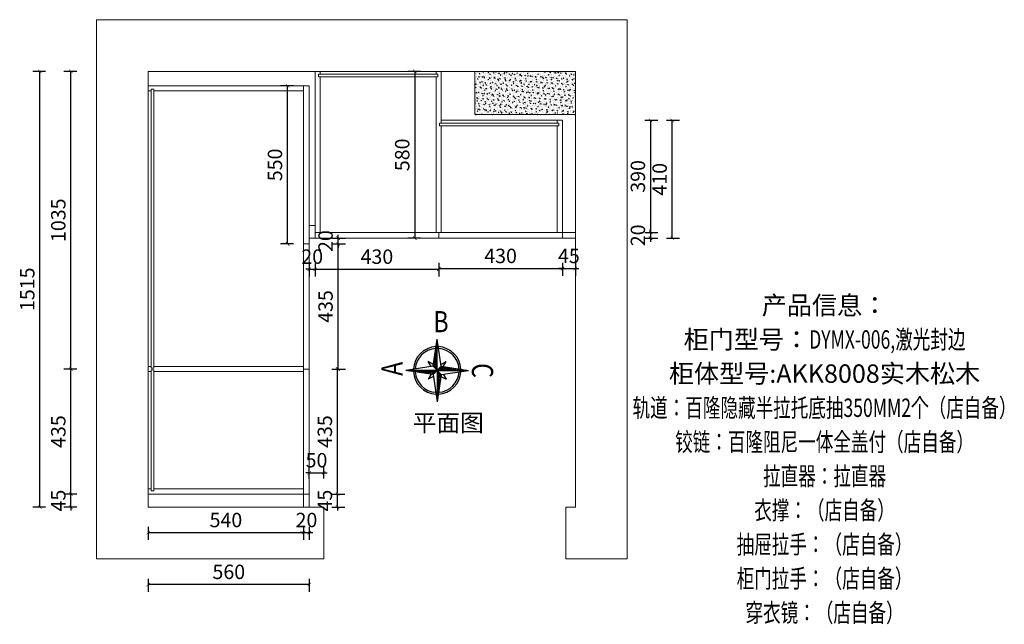
# Model space of a CAD drawing. Units: millimetres. Extents: x -642486 to 1330187, y -381577 to 125256.
# Drawn here: x 767957 to 771380, y 51915 to 54018 of the extents above; entities that cross this region are included whole.
import ezdxf

# ---------------------------------------------------------------- set-up
doc = ezdxf.new("R2010")
doc.units = ezdxf.units.MM
doc.header["$LTSCALE"] = 20
doc.header["$PDMODE"] = 3
doc.layers.add('.', color=7, linetype='Continuous')
doc.layers.add('轮廓线', color=147, linetype='Continuous')
doc.layers.add('细实线', color=255, linetype='Continuous', lineweight=13)
doc.styles.add('-宋体', font='txt', dxfattribs={"width": 0.8})
doc.styles.get("Standard").update_dxf_attribs({"font": 'txt', "width": 0.7, "height": 85})
doc.dimstyles.new('20-1', dxfattribs={"dimscale": 20, "dimtxt": 2.5, "dimasz": 0.6, "dimexe": 1.25, "dimexo": 0.25, "dimtad": 1, "dimdec": 0, "dimtxsty": '-宋体', "dimblk": 'ARCHTICK', "dimcen": 2.5, "dimclrd": 97, "dimclre": 97, "dimclrt": 6, "dimadec": 0, "dimazin": 0, "dimtfac": 1, "dimtdec": 0, "dimtix": 1, "dimtmove": 0, "dimatfit": 3, "dimfxl": 1, "dimfxlon": 1, "dimarcsym": 0})

# ---------------------------------------------------------------- blocks, each defined once
blk = doc.blocks.new('_ArchTick')
at = {"color": 0, "linetype": 'ByBlock', "const_width": 0.15}
blk.add_lwpolyline([(-0.5, -0.5), (0.5, 0.5)], dxfattribs=at)
blk = doc.blocks.new('*D1831')
at = {"layer": 'DEFPOINTS', "color": 0, "transparency": 16777216}
for p in [(768943.8, 52368.2), (769061.8, 52368.2), (768943.8, 52323.2)]:
    blk.add_point(p, dxfattribs=at)
at = {"layer": '细实线', "color": 97, "lineweight": -2, "transparency": 16777216}
for p, q in [((769041.8, 52368.2), (769086.8, 52368.2)), ((769061.8, 52368.2), (769061.8, 52380.2)), ((769061.8, 52323.2), (769061.8, 52368.2)), ((769041.8, 52323.2), (769086.8, 52323.2)), ((769061.8, 52323.2), (769061.8, 52311.2))]:
    blk.add_line(p, q, dxfattribs=at)
at = {"layer": '细实线', "color": 97, "lineweight": -2, "transparency": 16777216, "xscale": 12, "yscale": 12, "zscale": 12}
for p, rotation in [((769061.8, 52368.2), 270), ((769061.8, 52323.2), 90)]:
    blk.add_blockref('_ArchTick', p, dxfattribs=dict(at, rotation=rotation))
at = {"layer": '细实线', "color": 6, "transparency": 16777216, "insert": (769024.3, 52345.7), "char_height": 50, "attachment_point": 5, "rotation": 90, "style": '-宋体'}
blk.add_mtext('45', dxfattribs=at)
blk = doc.blocks.new('*D1832')
at = {"layer": 'DEFPOINTS', "color": 0, "transparency": 16777216}
for p in [(768953.8, 52803.2), (769061.8, 52803.2), (768943.8, 52368.2)]:
    blk.add_point(p, dxfattribs=at)
at = {"layer": '细实线', "color": 97, "lineweight": -2, "transparency": 16777216}
for p, q in [((769041.8, 52803.2), (769086.8, 52803.2)), ((769061.8, 52368.2), (769061.8, 52803.2)), ((769041.8, 52368.2), (769086.8, 52368.2))]:
    blk.add_line(p, q, dxfattribs=at)
at = {"layer": '细实线', "color": 97, "lineweight": -2, "transparency": 16777216, "xscale": 12, "yscale": 12, "zscale": 12}
for p, rotation in [((769061.8, 52803.2), 90), ((769061.8, 52368.2), 270)]:
    blk.add_blockref('_ArchTick', p, dxfattribs=dict(at, rotation=rotation))
at = {"layer": '细实线', "color": 6, "transparency": 16777216, "insert": (769024.3, 52585.7), "char_height": 50, "attachment_point": 5, "rotation": 90, "style": '-宋体'}
blk.add_mtext('435', dxfattribs=at)
blk = doc.blocks.new('*D1833')
at = {"layer": 'DEFPOINTS', "color": 0, "transparency": 16777216}
for p in [(769413.8, 53258.2), (769843.8, 53258.2), (769843.8, 53152.6)]:
    blk.add_point(p, dxfattribs=at)
at = {"layer": '细实线', "color": 97, "lineweight": -2, "transparency": 16777216}
for p, q in [((769413.8, 53172.6), (769413.8, 53127.6)), ((769843.8, 53172.6), (769843.8, 53127.6)), ((769413.8, 53152.6), (769843.8, 53152.6))]:
    blk.add_line(p, q, dxfattribs=at)
at = {"layer": '细实线', "color": 97, "lineweight": -2, "transparency": 16777216, "xscale": 12, "yscale": 12, "zscale": 12, "rotation": 180}
blk.add_blockref('_ArchTick', (769413.8, 53152.6), dxfattribs=at)
at = {"layer": '细实线', "color": 97, "lineweight": -2, "transparency": 16777216, "xscale": 12, "yscale": 12, "zscale": 12}
blk.add_blockref('_ArchTick', (769843.8, 53152.6), dxfattribs=at)
at = {"layer": '细实线', "color": 6, "transparency": 16777216, "insert": (769628.8, 53190.1), "char_height": 50, "attachment_point": 5, "style": '-宋体'}
blk.add_mtext('430', dxfattribs=at)
blk = doc.blocks.new('*D1834')
at = {"layer": 'DEFPOINTS', "color": 0, "transparency": 16777216}
for p in [(769843.8, 53258.2), (769888.8, 53258.2), (769888.8, 53152.6)]:
    blk.add_point(p, dxfattribs=at)
at = {"layer": '细实线', "color": 97, "lineweight": -2, "transparency": 16777216}
for p, q in [((769843.8, 53172.6), (769843.8, 53127.6)), ((769888.8, 53172.6), (769888.8, 53127.6)), ((769843.8, 53152.6), (769831.8, 53152.6)), ((769843.8, 53152.6), (769888.8, 53152.6)), ((769888.8, 53152.6), (769900.8, 53152.6))]:
    blk.add_line(p, q, dxfattribs=at)
at = {"layer": '细实线', "color": 97, "lineweight": -2, "transparency": 16777216, "xscale": 12, "yscale": 12, "zscale": 12}
blk.add_blockref('_ArchTick', (769843.8, 53152.6), dxfattribs=at)
at = {"layer": '细实线', "color": 97, "lineweight": -2, "transparency": 16777216, "xscale": 12, "yscale": 12, "zscale": 12, "rotation": 180}
blk.add_blockref('_ArchTick', (769888.8, 53152.6), dxfattribs=at)
at = {"layer": '细实线', "color": 6, "transparency": 16777216, "insert": (769866.3, 53190.1), "char_height": 50, "attachment_point": 5, "style": '-宋体'}
blk.add_mtext('45', dxfattribs=at)
blk = doc.blocks.new('*D1835')
at = {"layer": 'DEFPOINTS', "color": 0, "transparency": 16777216}
for p in [(769843.8, 53668.2), (769843.8, 53278.2), (770150.3, 53278.2)]:
    blk.add_point(p, dxfattribs=at)
at = {"layer": '细实线', "color": 97, "lineweight": -2, "transparency": 16777216}
for p, q in [((770130.3, 53668.2), (770175.3, 53668.2)), ((770150.3, 53668.2), (770150.3, 53278.2)), ((770130.3, 53278.2), (770175.3, 53278.2))]:
    blk.add_line(p, q, dxfattribs=at)
at = {"layer": '细实线', "color": 97, "lineweight": -2, "transparency": 16777216, "xscale": 12, "yscale": 12, "zscale": 12}
for p, rotation in [((770150.3, 53668.2), 90), ((770150.3, 53278.2), 270)]:
    blk.add_blockref('_ArchTick', p, dxfattribs=dict(at, rotation=rotation))
at = {"layer": '细实线', "color": 6, "transparency": 16777216, "insert": (770112.8, 53473.2), "char_height": 50, "attachment_point": 5, "rotation": 90, "style": '-宋体'}
blk.add_mtext('390', dxfattribs=at)
blk = doc.blocks.new('*D1836')
at = {"layer": 'DEFPOINTS', "color": 0, "transparency": 16777216}
for p in [(769843.8, 53278.2), (769888.8, 53258.2), (770150.3, 53258.2)]:
    blk.add_point(p, dxfattribs=at)
at = {"layer": '细实线', "color": 97, "lineweight": -2, "transparency": 16777216}
for p, q in [((770130.3, 53278.2), (770175.3, 53278.2)), ((770150.3, 53278.2), (770150.3, 53290.2)), ((770150.3, 53278.2), (770150.3, 53258.2)), ((770130.3, 53258.2), (770175.3, 53258.2)), ((770150.3, 53258.2), (770150.3, 53246.2))]:
    blk.add_line(p, q, dxfattribs=at)
at = {"layer": '细实线', "color": 97, "lineweight": -2, "transparency": 16777216, "xscale": 12, "yscale": 12, "zscale": 12}
for p, rotation in [((770150.3, 53278.2), 270), ((770150.3, 53258.2), 90)]:
    blk.add_blockref('_ArchTick', p, dxfattribs=dict(at, rotation=rotation))
at = {"layer": '细实线', "color": 6, "transparency": 16777216, "insert": (770112.8, 53268.2), "char_height": 50, "attachment_point": 5, "rotation": 90, "style": '-宋体'}
blk.add_mtext('20', dxfattribs=at)
blk = doc.blocks.new('*D1837')
at = {"layer": 'DEFPOINTS', "color": 0, "transparency": 16777216}
for p in [(769843.8, 53668.2), (770225.8, 53668.2), (769888.8, 53258.2)]:
    blk.add_point(p, dxfattribs=at)
at = {"layer": '细实线', "color": 97, "lineweight": -2, "transparency": 16777216}
for p, q in [((770205.8, 53668.2), (770250.8, 53668.2)), ((770225.8, 53258.2), (770225.8, 53668.2)), ((770205.8, 53258.2), (770250.8, 53258.2))]:
    blk.add_line(p, q, dxfattribs=at)
at = {"layer": '细实线', "color": 97, "lineweight": -2, "transparency": 16777216, "xscale": 12, "yscale": 12, "zscale": 12}
for p, rotation in [((770225.8, 53668.2), 90), ((770225.8, 53258.2), 270)]:
    blk.add_blockref('_ArchTick', p, dxfattribs=dict(at, rotation=rotation))
at = {"layer": '细实线', "color": 6, "transparency": 16777216, "insert": (770188.3, 53463.2), "char_height": 50, "attachment_point": 5, "rotation": 90, "style": '-宋体'}
blk.add_mtext('410', dxfattribs=at)
blk = doc.blocks.new('*D1838')
at = {"layer": 'DEFPOINTS', "color": 0, "transparency": 16777216}
for p in [(768135, 52368.2), (768481.1, 52368.2), (768481.1, 52323.2)]:
    blk.add_point(p, dxfattribs=at)
at = {"layer": '细实线', "color": 97, "lineweight": -2, "transparency": 16777216}
for p, q in [((768155, 52368.2), (768110, 52368.2)), ((768135, 52368.2), (768135, 52380.2)), ((768135, 52323.2), (768135, 52368.2)), ((768155, 52323.2), (768110, 52323.2)), ((768135, 52323.2), (768135, 52311.2))]:
    blk.add_line(p, q, dxfattribs=at)
at = {"layer": '细实线', "color": 97, "lineweight": -2, "transparency": 16777216, "xscale": 12, "yscale": 12, "zscale": 12}
for p, rotation in [((768135, 52368.2), 270), ((768135, 52323.2), 90)]:
    blk.add_blockref('_ArchTick', p, dxfattribs=dict(at, rotation=rotation))
at = {"layer": '细实线', "color": 6, "transparency": 16777216, "insert": (768097.5, 52345.7), "char_height": 50, "attachment_point": 5, "rotation": 90, "style": '-宋体'}
blk.add_mtext('45', dxfattribs=at)
blk = doc.blocks.new('*D1839')
at = {"layer": 'DEFPOINTS', "color": 0, "transparency": 16777216}
for p in [(768135, 52803.2), (768522.3, 52803.2), (768481.1, 52368.2)]:
    blk.add_point(p, dxfattribs=at)
at = {"layer": '细实线', "color": 97, "lineweight": -2, "transparency": 16777216}
for p, q in [((768155, 52803.2), (768110, 52803.2)), ((768135, 52368.2), (768135, 52803.2)), ((768155, 52368.2), (768110, 52368.2))]:
    blk.add_line(p, q, dxfattribs=at)
at = {"layer": '细实线', "color": 97, "lineweight": -2, "transparency": 16777216, "xscale": 12, "yscale": 12, "zscale": 12}
for p, rotation in [((768135, 52803.2), 90), ((768135, 52368.2), 270)]:
    blk.add_blockref('_ArchTick', p, dxfattribs=dict(at, rotation=rotation))
at = {"layer": '细实线', "color": 6, "transparency": 16777216, "insert": (768097.5, 52585.7), "char_height": 50, "attachment_point": 5, "rotation": 90, "style": '-宋体'}
blk.add_mtext('435', dxfattribs=at)
blk = doc.blocks.new('*D1840')
at = {"layer": 'DEFPOINTS', "color": 0, "transparency": 16777216}
for p in [(768135, 53838.2), (768537.2, 53838.2), (768522.3, 52803.2)]:
    blk.add_point(p, dxfattribs=at)
at = {"layer": '细实线', "color": 97, "lineweight": -2, "transparency": 16777216}
for p, q in [((768155, 53838.2), (768110, 53838.2)), ((768135, 52803.2), (768135, 53838.2)), ((768155, 52803.2), (768110, 52803.2))]:
    blk.add_line(p, q, dxfattribs=at)
at = {"layer": '细实线', "color": 97, "lineweight": -2, "transparency": 16777216, "xscale": 12, "yscale": 12, "zscale": 12}
for p, rotation in [((768135, 53838.2), 90), ((768135, 52803.2), 270)]:
    blk.add_blockref('_ArchTick', p, dxfattribs=dict(at, rotation=rotation))
at = {"layer": '细实线', "color": 6, "transparency": 16777216, "insert": (768097.5, 53320.7), "char_height": 50, "attachment_point": 5, "rotation": 90, "style": '-宋体'}
blk.add_mtext('1035', dxfattribs=at)
blk = doc.blocks.new('*D1845')
at = {"layer": 'DEFPOINTS', "color": 0, "transparency": 16777216}
for p in [(768027, 53838.2), (768514.5, 53838.2), (768514.5, 52323.2)]:
    blk.add_point(p, dxfattribs=at)
at = {"layer": '细实线', "color": 97, "lineweight": -2, "transparency": 16777216}
for p, q in [((768047, 53838.2), (768002, 53838.2)), ((768027, 52323.2), (768027, 53838.2)), ((768047, 52323.2), (768002, 52323.2))]:
    blk.add_line(p, q, dxfattribs=at)
at = {"layer": '细实线', "color": 97, "lineweight": -2, "transparency": 16777216, "xscale": 12, "yscale": 12, "zscale": 12}
for p, rotation in [((768027, 53838.2), 90), ((768027, 52323.2), 270)]:
    blk.add_blockref('_ArchTick', p, dxfattribs=dict(at, rotation=rotation))
at = {"layer": '细实线', "color": 6, "transparency": 16777216, "insert": (767989.5, 53080.7), "char_height": 50, "attachment_point": 5, "rotation": 90, "style": '-宋体'}
blk.add_mtext('1515', dxfattribs=at)
blk = doc.blocks.new('*D1846')
at = {"layer": 'DEFPOINTS', "color": 0, "transparency": 16777216}
for p in [(768953.8, 53238.2), (769064.3, 53238.2), (768963.8, 52803.2)]:
    blk.add_point(p, dxfattribs=at)
at = {"layer": '细实线', "color": 97, "lineweight": -2, "transparency": 16777216}
for p, q in [((769044.3, 53238.2), (769089.3, 53238.2)), ((769064.3, 52803.2), (769064.3, 53238.2)), ((769044.3, 52803.2), (769089.3, 52803.2))]:
    blk.add_line(p, q, dxfattribs=at)
at = {"layer": '细实线', "color": 97, "lineweight": -2, "transparency": 16777216, "xscale": 12, "yscale": 12, "zscale": 12}
for p, rotation in [((769064.3, 53238.2), 90), ((769064.3, 52803.2), 270)]:
    blk.add_blockref('_ArchTick', p, dxfattribs=dict(at, rotation=rotation))
at = {"layer": '细实线', "color": 6, "transparency": 16777216, "insert": (769026.8, 53020.7), "char_height": 50, "attachment_point": 5, "rotation": 90, "style": '-宋体'}
blk.add_mtext('435', dxfattribs=at)
blk = doc.blocks.new('*D1847')
at = {"layer": 'DEFPOINTS', "color": 0, "transparency": 16777216}
for p in [(768953.8, 53238.2), (768983.8, 53258.2), (769064.3, 53258.2)]:
    blk.add_point(p, dxfattribs=at)
at = {"layer": '细实线', "color": 97, "lineweight": -2, "transparency": 16777216}
for p, q in [((769044.3, 53258.2), (769089.3, 53258.2)), ((769044.3, 53238.2), (769089.3, 53238.2)), ((769064.3, 53258.2), (769064.3, 53270.2)), ((769064.3, 53238.2), (769064.3, 53258.2)), ((769064.3, 53238.2), (769064.3, 53226.2))]:
    blk.add_line(p, q, dxfattribs=at)
at = {"layer": '细实线', "color": 97, "lineweight": -2, "transparency": 16777216, "xscale": 12, "yscale": 12, "zscale": 12}
for p, rotation in [((769064.3, 53258.2), 270), ((769064.3, 53238.2), 90)]:
    blk.add_blockref('_ArchTick', p, dxfattribs=dict(at, rotation=rotation))
at = {"layer": '细实线', "color": 6, "transparency": 16777216, "insert": (769026.8, 53248.2), "char_height": 50, "attachment_point": 5, "rotation": 90, "style": '-宋体'}
blk.add_mtext('20', dxfattribs=at)
blk = doc.blocks.new('*D1848')
at = {"layer": 'DEFPOINTS', "color": 0, "transparency": 16777216}
for p in [(768963.8, 53258.2), (768983.8, 53258.2), (768983.8, 53150.1)]:
    blk.add_point(p, dxfattribs=at)
at = {"layer": '细实线', "color": 97, "lineweight": -2, "transparency": 16777216}
for p, q in [((768963.8, 53170.1), (768963.8, 53125.1)), ((768983.8, 53170.1), (768983.8, 53125.1)), ((768963.8, 53150.1), (768951.8, 53150.1)), ((768963.8, 53150.1), (768983.8, 53150.1)), ((768983.8, 53150.1), (768995.8, 53150.1))]:
    blk.add_line(p, q, dxfattribs=at)
at = {"layer": '细实线', "color": 97, "lineweight": -2, "transparency": 16777216, "xscale": 12, "yscale": 12, "zscale": 12}
blk.add_blockref('_ArchTick', (768963.8, 53150.1), dxfattribs=at)
at = {"layer": '细实线', "color": 97, "lineweight": -2, "transparency": 16777216, "xscale": 12, "yscale": 12, "zscale": 12, "rotation": 180}
blk.add_blockref('_ArchTick', (768983.8, 53150.1), dxfattribs=at)
at = {"layer": '细实线', "color": 6, "transparency": 16777216, "insert": (768973.8, 53187.6), "char_height": 50, "attachment_point": 5, "style": '-宋体'}
blk.add_mtext('20', dxfattribs=at)
blk = doc.blocks.new('*D1849')
at = {"layer": 'DEFPOINTS', "color": 0, "transparency": 16777216}
for p in [(768983.8, 53258.2), (769413.8, 53258.2), (769413.8, 53150.1)]:
    blk.add_point(p, dxfattribs=at)
at = {"layer": '细实线', "color": 97, "lineweight": -2, "transparency": 16777216}
for p, q in [((768983.8, 53170.1), (768983.8, 53125.1)), ((769413.8, 53170.1), (769413.8, 53125.1)), ((768983.8, 53150.1), (769413.8, 53150.1))]:
    blk.add_line(p, q, dxfattribs=at)
at = {"layer": '细实线', "color": 97, "lineweight": -2, "transparency": 16777216, "xscale": 12, "yscale": 12, "zscale": 12, "rotation": 180}
blk.add_blockref('_ArchTick', (768983.8, 53150.1), dxfattribs=at)
at = {"layer": '细实线', "color": 97, "lineweight": -2, "transparency": 16777216, "xscale": 12, "yscale": 12, "zscale": 12}
blk.add_blockref('_ArchTick', (769413.8, 53150.1), dxfattribs=at)
at = {"layer": '细实线', "color": 6, "transparency": 16777216, "insert": (769198.8, 53187.6), "char_height": 50, "attachment_point": 5, "style": '-宋体'}
blk.add_mtext('430', dxfattribs=at)
blk = doc.blocks.new('*D1901')
at = {"layer": 'DEFPOINTS', "color": 0, "transparency": 16777216}
for p in [(768403.8, 52413.8), (768943.8, 52413.8), (768943.8, 52234.2)]:
    blk.add_point(p, dxfattribs=at)
at = {"layer": '细实线', "color": 97, "lineweight": -2, "transparency": 16777216}
for p, q in [((768403.8, 52254.2), (768403.8, 52209.2)), ((768943.8, 52254.2), (768943.8, 52209.2)), ((768403.8, 52234.2), (768943.8, 52234.2))]:
    blk.add_line(p, q, dxfattribs=at)
at = {"layer": '细实线', "color": 97, "lineweight": -2, "transparency": 16777216, "xscale": 12, "yscale": 12, "zscale": 12, "rotation": 180}
blk.add_blockref('_ArchTick', (768403.8, 52234.2), dxfattribs=at)
at = {"layer": '细实线', "color": 97, "lineweight": -2, "transparency": 16777216, "xscale": 12, "yscale": 12, "zscale": 12}
blk.add_blockref('_ArchTick', (768943.8, 52234.2), dxfattribs=at)
at = {"layer": '细实线', "color": 6, "transparency": 16777216, "insert": (768673.8, 52271.7), "char_height": 50, "attachment_point": 5, "style": '-宋体'}
blk.add_mtext('540', dxfattribs=at)
blk = doc.blocks.new('*D1902')
at = {"layer": 'DEFPOINTS', "color": 0, "transparency": 16777216}
for p in [(768943.8, 52413.8), (768963.8, 52323.2), (768963.8, 52234.2)]:
    blk.add_point(p, dxfattribs=at)
at = {"layer": '细实线', "color": 97, "lineweight": -2, "transparency": 16777216}
for p, q in [((768943.8, 52254.2), (768943.8, 52209.2)), ((768963.8, 52254.2), (768963.8, 52209.2)), ((768943.8, 52234.2), (768931.8, 52234.2)), ((768943.8, 52234.2), (768963.8, 52234.2)), ((768963.8, 52234.2), (768975.8, 52234.2))]:
    blk.add_line(p, q, dxfattribs=at)
at = {"layer": '细实线', "color": 97, "lineweight": -2, "transparency": 16777216, "xscale": 12, "yscale": 12, "zscale": 12}
blk.add_blockref('_ArchTick', (768943.8, 52234.2), dxfattribs=at)
at = {"layer": '细实线', "color": 97, "lineweight": -2, "transparency": 16777216, "xscale": 12, "yscale": 12, "zscale": 12, "rotation": 180}
blk.add_blockref('_ArchTick', (768963.8, 52234.2), dxfattribs=at)
at = {"layer": '细实线', "color": 6, "transparency": 16777216, "insert": (768953.8, 52271.7), "char_height": 50, "attachment_point": 5, "style": '-宋体'}
blk.add_mtext('20', dxfattribs=at)
blk = doc.blocks.new('*D1903')
at = {"layer": 'DEFPOINTS', "color": 0, "transparency": 16777216}
for p in [(768403.8, 52323.2), (768963.8, 52323.2), (768403.8, 52053.9)]:
    blk.add_point(p, dxfattribs=at)
at = {"layer": '细实线', "color": 97, "lineweight": -2, "transparency": 16777216}
for p, q in [((768403.8, 52073.9), (768403.8, 52028.9)), ((768963.8, 52073.9), (768963.8, 52028.9)), ((768963.8, 52053.9), (768403.8, 52053.9))]:
    blk.add_line(p, q, dxfattribs=at)
at = {"layer": '细实线', "color": 97, "lineweight": -2, "transparency": 16777216, "xscale": 12, "yscale": 12, "zscale": 12, "rotation": 180}
blk.add_blockref('_ArchTick', (768403.8, 52053.9), dxfattribs=at)
at = {"layer": '细实线', "color": 97, "lineweight": -2, "transparency": 16777216, "xscale": 12, "yscale": 12, "zscale": 12}
blk.add_blockref('_ArchTick', (768963.8, 52053.9), dxfattribs=at)
at = {"layer": '细实线', "color": 6, "transparency": 16777216, "insert": (768683.8, 52091.4), "char_height": 50, "attachment_point": 5, "style": '-宋体'}
blk.add_mtext('560', dxfattribs=at)
blk = doc.blocks.new('A$C2CB726E6')
at = {"ltscale": 5}
h = blk.add_hatch(dxfattribs=at)
h.set_pattern_fill('ANSI31', color=2, scale=54, style=0)
h.set_pattern_definition([(45, (-15116.558, -20450.974), (-4.7729708, 4.7729708), [])])
h.paths.add_polyline_path([(83.1, 331), (239.6, 307.5), (263.1, 331)])
h.paths.add_polyline_path([(263.1, 511), (239.6, 354.5), (263.1, 331)])
h.paths.add_polyline_path([(443.1, 331), (286.6, 354.5), (263.1, 331)])
h.paths.add_polyline_path([(263.1, 277), (263.1, 151), (286.6, 307.5), (263.1, 331)])
at = {"color": 2, "ltscale": 5}
for p, q in [((239.6, 354.5), (263.1, 511)), ((263.1, 331), (263.1, 511)), ((286.6, 354.5), (263.1, 511)), ((239.6, 354.5), (83.1, 331)), ((241.3, 365.7), (212.2, 381.9)), ((228.4, 352.8), (212.2, 381.9)), ((239.6, 307.5), (286.6, 354.5)), ((239.6, 354.5), (286.6, 307.5)), ((284.9, 365.7), (314, 381.9)), ((286.6, 354.5), (443.1, 331)), ((297.7, 352.8), (314, 381.9)), ((263.1, 331), (83.1, 331)), ((239.6, 307.5), (83.1, 331)), ((228.4, 309.2), (212.2, 280.1)), ((241.3, 296.4), (212.2, 280.1)), ((239.6, 307.5), (263.1, 151)), ((263.1, 331), (263.1, 151)), ((263.1, 331), (443.1, 331)), ((263.1, 331), (263.1, 277)), ((286.6, 307.5), (263.1, 151)), ((284.9, 296.4), (314, 280.1)), ((286.6, 307.5), (443.1, 331)), ((297.7, 309.2), (314, 280.1))]:
    blk.add_line(p, q, dxfattribs=at)
for radius, start, end in [(136.8, 92.7261, 177.2739), (126.4, 93.6658, 176.3342), (136.8, 2.7261, 87.2739), (126.4, 3.6658, 86.3342), (136.8, 182.7261, 267.2739), (126.4, 183.6658, 266.3342), (136.8, 272.7261, 357.2739), (126.4, 273.6658, 356.3342)]:
    blk.add_arc((263.1, 331), radius, start, end, dxfattribs=at)
at = {"color": 3, "ltscale": 5, "style": '-宋体', "width": 0.8}
blk.add_text('B', height=121.5, dxfattribs=at).set_placement((241.6, 550.3))
for s, rotation, p in [('A', 90, (64.3, 299.7)), ('C', 270, (463.2, 372.4))]:
    blk.add_text(s, height=121.5, rotation=rotation, dxfattribs=at).set_placement(p)
blk = doc.blocks.new('*D2182')
at = {"layer": 'DEFPOINTS', "color": 0, "transparency": 16777216}
for p in [(769013.8, 52442.1), (768963.8, 52323.2), (769013.8, 52319.9)]:
    blk.add_point(p, dxfattribs=at)
at = {"layer": '细实线', "color": 97, "lineweight": -2, "transparency": 16777216}
for p, q in [((768963.8, 52422.1), (768963.8, 52467.1)), ((769013.8, 52422.1), (769013.8, 52467.1)), ((768963.8, 52442.1), (768951.8, 52442.1)), ((768963.8, 52442.1), (769013.8, 52442.1)), ((769013.8, 52442.1), (769025.8, 52442.1))]:
    blk.add_line(p, q, dxfattribs=at)
at = {"layer": '细实线', "color": 97, "lineweight": -2, "transparency": 16777216, "xscale": 12, "yscale": 12, "zscale": 12}
blk.add_blockref('_ArchTick', (768963.8, 52442.1), dxfattribs=at)
at = {"layer": '细实线', "color": 97, "lineweight": -2, "transparency": 16777216, "xscale": 12, "yscale": 12, "zscale": 12, "rotation": 180}
blk.add_blockref('_ArchTick', (769013.8, 52442.1), dxfattribs=at)
at = {"layer": '细实线', "color": 6, "transparency": 16777216, "insert": (768988.8, 52479.6), "char_height": 50, "attachment_point": 5, "style": '-宋体'}
blk.add_mtext('50', dxfattribs=at)
blk = doc.blocks.new('*D2185')
at = {"layer": 'DEFPOINTS', "color": 0, "transparency": 16777216}
for p in [(769413.8, 53838.2), (769330.8, 53258.2), (769413.8, 53258.2)]:
    blk.add_point(p, dxfattribs=at)
at = {"layer": '细实线', "color": 97, "lineweight": -2, "transparency": 16777216}
for p, q in [((769350.8, 53838.2), (769305.8, 53838.2)), ((769330.8, 53838.2), (769330.8, 53258.2)), ((769350.8, 53258.2), (769305.8, 53258.2))]:
    blk.add_line(p, q, dxfattribs=at)
at = {"layer": '细实线', "color": 97, "lineweight": -2, "transparency": 16777216, "xscale": 12, "yscale": 12, "zscale": 12}
for p, rotation in [((769330.8, 53838.2), 90), ((769330.8, 53258.2), 270)]:
    blk.add_blockref('_ArchTick', p, dxfattribs=dict(at, rotation=rotation))
at = {"layer": '细实线', "color": 6, "transparency": 16777216, "insert": (769293.3, 53548.2), "char_height": 50, "attachment_point": 5, "rotation": 90, "style": '-宋体'}
blk.add_mtext('580', dxfattribs=at)
blk = doc.blocks.new('*D2219')
at = {"layer": 'DEFPOINTS', "color": 0, "transparency": 16777216}
for p in [(768888.3, 53788.2), (768943.8, 53788.2), (768943.8, 53238.2)]:
    blk.add_point(p, dxfattribs=at)
at = {"layer": '细实线', "color": 97, "lineweight": -2, "transparency": 16777216}
for p, q in [((768908.3, 53788.2), (768863.3, 53788.2)), ((768888.3, 53238.2), (768888.3, 53788.2)), ((768908.3, 53238.2), (768863.3, 53238.2))]:
    blk.add_line(p, q, dxfattribs=at)
at = {"layer": '细实线', "color": 97, "lineweight": -2, "transparency": 16777216, "xscale": 12, "yscale": 12, "zscale": 12}
for p, rotation in [((768888.3, 53788.2), 90), ((768888.3, 53238.2), 270)]:
    blk.add_blockref('_ArchTick', p, dxfattribs=dict(at, rotation=rotation))
at = {"layer": '细实线', "color": 6, "transparency": 16777216, "insert": (768850.8, 53513.2), "char_height": 50, "attachment_point": 5, "rotation": 90, "style": '-宋体'}
blk.add_mtext('550', dxfattribs=at)

msp = doc.modelspace()

# ---------------------------------------------------------------- hatches: boundary and pattern name
at = {"layer": '.'}
h = msp.add_hatch(dxfattribs=at)
h.set_pattern_fill('AR-CONC', color=8, scale=0.1)
h.set_pattern_definition([(50, (5342.854, 0), (18.2184669, -1.59390855), [1.905, -20.955]), (355, (5342.854, 0), (-3.52434214, 19.10568452), [1.524, -16.7640584]), (100.4514447, (5344.372, -0.133), (14.6941247, 17.5117752), [1.6190009, -17.80902446]), (46.1842, (5342.854, 5.08), (27.1079041, -4.2042328), [2.8575, -31.4325]), (96.6355576, (5345.113, 4.73), (23.7404134, 24.7426125), [2.4285023, -26.7135608]), (351.184151, (5342.854, 5.08), (23.7404134, 24.7426125), [2.2859967, -25.1459732]), (21, (5345.394, 3.81), (15.16143913, -10.22651982), [1.905, -20.955]), (326, (5345.394, 3.81), (6.18020283, 18.4187966), [1.524, -16.764]), (71.451445, (5346.658, 2.958), (21.34164193, 8.1922769), [1.6190009, -17.80899376]), (37.5, (5342.854, 0), (0.308860325, 8.45550389), [0, -16.5608, 0, -17.018, 0, -16.8275]), (7.5, (5342.854, 0), (6.68196625, 10.01805748), [0, -9.7028, 0, -16.1798, 0, -6.4135]), (327.5, (5337.19, 0), (13.559059517, -0.5728744), [0, -6.35, 0, -19.812, 0, -26.289]), (317.5, (5334.65, 0), (14.81291814, 2.5426491), [0, -8.255, 0, -13.1572, 0, -18.669])])
h.paths.add_polyline_path([(769888.8, 53688.2), (769888.8, 53838.2), (769538.8, 53838.2), (769538.8, 53688.2)])

# ---------------------------------------------------------------- linework, layer by layer
at = {"layer": '细实线'}
for p, q in [((768223.8, 52143.2), (768223.8, 54018.2)), ((768223.8, 54018.2), (770068.8, 54018.2)), ((770068.8, 54018.2), (770068.8, 52143.2)), ((768403.8, 52323.2), (768403.8, 53838.2)), ((768403.8, 53838.2), (769888.8, 53838.2)), ((768943.8, 53838.2), (768403.8, 53838.2)), ((768983.8, 53278.2), (768983.8, 53838.2)), ((768983.8, 53838.2), (769001.8, 53838.2)), ((768983.8, 53278.2), (768983.8, 53838.2)), ((769001.8, 53838.2), (769001.8, 53828.2)), ((769404.8, 53838.2), (769422.8, 53838.2)), ((769404.8, 53838.2), (769404.8, 53828.2)), ((769422.8, 53838.2), (769422.8, 53658.2)), ((769888.8, 53838.2), (769888.8, 52323.2)), ((768963.8, 53788.2), (768403.8, 53788.2)), ((768403.8, 53788.2), (768943.8, 53788.2)), ((768403.8, 53770.2), (768403.8, 53788.2)), ((768943.8, 53788.2), (768943.8, 53770.2)), ((769001.8, 53819.2), (769001.8, 53278.2)), ((769404.8, 53819.2), (769404.8, 53278.2)), ((768403.8, 53770.2), (768413.8, 53770.2)), ((768422.8, 53770.2), (768943.8, 53770.2)), ((769843.8, 53668.2), (769422.8, 53668.2)), ((769422.8, 53649.2), (769422.8, 53278.2)), ((769843.8, 53668.2), (769825.8, 53668.2)), ((769825.8, 53668.2), (769825.8, 53658.2)), ((769825.8, 53649.2), (769825.8, 53278.2)), ((769843.8, 53668.2), (769843.8, 53258.2)), ((769843.8, 53278.2), (769843.8, 53668.2)), ((769001.8, 53278.2), (768983.8, 53278.2)), ((769422.8, 53278.2), (769404.8, 53278.2)), ((769825.8, 53278.2), (769843.8, 53278.2)), ((768943.8, 52323.2), (768943.8, 53258.2)), ((768963.8, 52323.2), (768963.8, 53258.2)), ((768403.8, 52812.2), (768403.8, 52794.2)), ((768403.8, 52812.2), (768413.8, 52812.2)), ((768403.8, 52794.2), (768413.8, 52794.2)), ((768422.8, 52812.2), (768943.8, 52812.2)), ((768422.8, 52794.2), (768943.8, 52794.2)), ((768943.8, 52794.2), (768943.8, 52812.2)), ((768963.8, 52803.2), (768943.8, 52803.2)), ((768403.8, 52386.2), (768403.8, 52368.2)), ((768403.8, 52386.2), (768413.8, 52386.2)), ((768422.8, 52386.2), (768943.8, 52386.2)), ((768943.8, 52368.2), (768943.8, 52386.2)), ((768963.8, 52368.2), (768403.8, 52368.2)), ((768403.8, 52368.2), (768943.8, 52368.2)), ((769013.8, 52323.2), (768403.8, 52323.2)), ((769013.8, 52323.2), (769013.8, 52143.2)), ((769888.8, 52323.2), (769855.7, 52323.2)), ((769855.7, 52323.2), (769855.7, 52143.2)), ((769013.8, 52143.2), (768223.8, 52143.2)), ((770068.8, 52143.2), (769855.7, 52143.2))]:
    msp.add_line(p, q, dxfattribs=at)
msp.add_xline((670733.2, 51110.3), (1, 0), dxfattribs=at)
for points in [[(768963.8, 53838.2), (768943.8, 53838.2)], [(768943.8, 53788.2), (768943.8, 53238.2), (768963.8, 53238.2), (768963.8, 53788.2)], [(768963.8, 53278.2), (768963.8, 53258.2), (769413.8, 53258.2), (769413.8, 53278.2), (768983.8, 53278.2)]]:
    msp.add_lwpolyline(points, dxfattribs=at)
for points in [[(768995.8, 53828.2), (768995.8, 53819.2), (769410.8, 53819.2), (769410.8, 53828.2)], [(769538.8, 53688.2), (769888.8, 53688.2), (769888.8, 53838.2), (769538.8, 53838.2)], [(768413.8, 52806.2), (768422.8, 52806.2), (768422.8, 53776.2), (768413.8, 53776.2)], [(769416.8, 53658.2), (769416.8, 53649.2), (769831.8, 53649.2), (769831.8, 53658.2)], [(768963.8, 53258.2), (768983.8, 53258.2), (768983.8, 53302.9), (768963.8, 53302.9)], [(769413.8, 53258.2), (769843.8, 53258.2), (769843.8, 53278.2), (769413.8, 53278.2)], [(769843.8, 53278.2), (769888.8, 53278.2), (769888.8, 53258.2), (769843.8, 53258.2)], [(768413.8, 52380.2), (768422.8, 52380.2), (768422.8, 52800.2), (768413.8, 52800.2)]]:
    msp.add_lwpolyline(points, close=True, dxfattribs=at)

# ---------------------------------------------------------------- block references
at = {"linetype": 'Continuous', "lineweight": 13, "xscale": 0.604799999959767, "yscale": 0.604799999959767, "zscale": 0.604799999959767}
msp.add_blockref('A$C2CB726E6', (769249.2, 52598.4), dxfattribs=at)

# ---------------------------------------------------------------- texts
at = {"insert": (769323.1, 52646.3), "char_height": 60.48, "width": 690.835, "attachment_point": 1}
msp.add_mtext('{\\fSimSun|b0|i0|c134|p54;\\C3;平面图}', dxfattribs=at)
at = {"layer": '轮廓线', "insert": (770755.3, 52490.4), "char_height": 64, "width": 2051.276, "attachment_point": 5, "line_spacing_factor": 1.113371}
msp.add_mtext('{\\fSimHei|b0|i0|c134|p49;产品信息：\\P\\fSimSun|b0|i0|c134|p2;\\W1;柜门型号：\\fSimHei|b0|i0|c134|p49;\\W0.7;DYMX-006,激光封边\\fSimSun|b0|i0|c134|p2;\\W1;\\P柜体型号:AKK8008实木松木\\fSimHei|b0|i0|c134|p49;\\W0.7;\\P\\fSimSun|b1|i0|c134|p34;轨道：百隆隐藏半拉托底抽350MM2个（店自备）\\P铰链：百隆阻尼一体全盖付（店自备）\\P拉直器：拉直器\\P衣撑：（店自备）\\P抽屉拉手：（店自备）\\P柜门拉手：（店自备）\\P穿衣镜：（店自备）}', dxfattribs=at)

# ---------------------------------------------------------------- dimensions: what is measured, and where the dimension line sits
at = {"layer": '细实线'}
for base, p1, p2, picture, middle in [((768027, 53838.2), (768514.5, 52323.2), (768514.5, 53838.2), '*D1845', (767989.5, 53080.7)), ((769330.8, 53258.2), (769413.8, 53838.2), (769413.8, 53258.2), '*D2185', (769293.3, 53548.2)), ((768888.3, 53788.2), (768943.8, 53238.2), (768943.8, 53788.2), '*D2219', (768850.8, 53513.2)), ((770150.3, 53278.2), (769843.8, 53668.2), (769843.8, 53278.2), '*D1835', (770112.8, 53473.2)), ((770225.8, 53668.2), (769888.8, 53258.2), (769843.8, 53668.2), '*D1837', (770188.3, 53463.2)), ((769064.3, 53238.2), (768963.8, 52803.2), (768953.8, 53238.2), '*D1846', (769026.8, 53020.7)), ((768135, 52368.2), (768481.1, 52323.2), (768481.1, 52368.2), '*D1838', (768097.5, 52345.7)), ((769061.8, 52368.2), (768943.8, 52323.2), (768943.8, 52368.2), '*D1831', (769024.3, 52345.7))]:
    dim = msp.add_linear_dim(base=base, p1=p1, p2=p2, angle=90, dimstyle='20-1', dxfattribs=at)
    dim.commit()
    dim.dimension.update_dxf_attribs({"geometry": picture, "text_midpoint": middle})
for base, p1, p2, picture, middle in [((768135, 53838.2), (768522.3, 52803.2), (768537.2, 53838.2), '*D1840', (768097.5, 53320.7)), ((769064.3, 53258.2), (768953.8, 53238.2), (768983.8, 53258.2), '*D1847', (769026.8, 53248.2)), ((770150.3, 53258.2), (769843.8, 53278.2), (769888.8, 53258.2), '*D1836', (770112.8, 53268.2)), ((768135, 52803.2), (768481.1, 52368.2), (768522.3, 52803.2), '*D1839', (768097.5, 52585.7)), ((769061.8, 52803.2), (768943.8, 52368.2), (768953.8, 52803.2), '*D1832', (769024.3, 52585.7))]:
    dim = msp.add_linear_dim(base=base, p1=p1, p2=p2, angle=90, dimstyle='20-1', override={"dimtmove": 1}, dxfattribs=at)
    dim.commit()
    dim.dimension.update_dxf_attribs({"geometry": picture, "text_midpoint": middle})
for base, p1, p2, picture, middle in [((768983.8, 53150.1), (768963.8, 53258.2), (768983.8, 53258.2), '*D1848', (768973.8, 53187.6)), ((769843.8, 53152.6), (769413.8, 53258.2), (769843.8, 53258.2), '*D1833', (769628.8, 53190.1)), ((769013.8, 52442.1), (768963.8, 52323.2), (769013.8, 52319.9), '*D2182', (768988.8, 52479.6)), ((768943.8, 52234.2), (768403.8, 52413.8), (768943.8, 52413.8), '*D1901', (768673.8, 52271.7)), ((768403.8, 52053.9), (768963.8, 52323.2), (768403.8, 52323.2), '*D1903', (768683.8, 52091.4))]:
    dim = msp.add_linear_dim(base=base, p1=p1, p2=p2, dimstyle='20-1', dxfattribs=at)
    dim.commit()
    dim.dimension.update_dxf_attribs({"geometry": picture, "text_midpoint": middle})
for base, p1, p2, picture, middle in [((769413.8, 53150.1), (768983.8, 53258.2), (769413.8, 53258.2), '*D1849', (769198.8, 53187.6)), ((769888.8, 53152.6), (769843.8, 53258.2), (769888.8, 53258.2), '*D1834', (769866.3, 53190.1)), ((768963.8, 52234.2), (768943.8, 52413.8), (768963.8, 52323.2), '*D1902', (768953.8, 52271.7))]:
    dim = msp.add_linear_dim(base=base, p1=p1, p2=p2, dimstyle='20-1', override={"dimtmove": 1}, dxfattribs=at)
    dim.commit()
    dim.dimension.update_dxf_attribs({"geometry": picture, "text_midpoint": middle})

doc.saveas('drawing.dxf')
